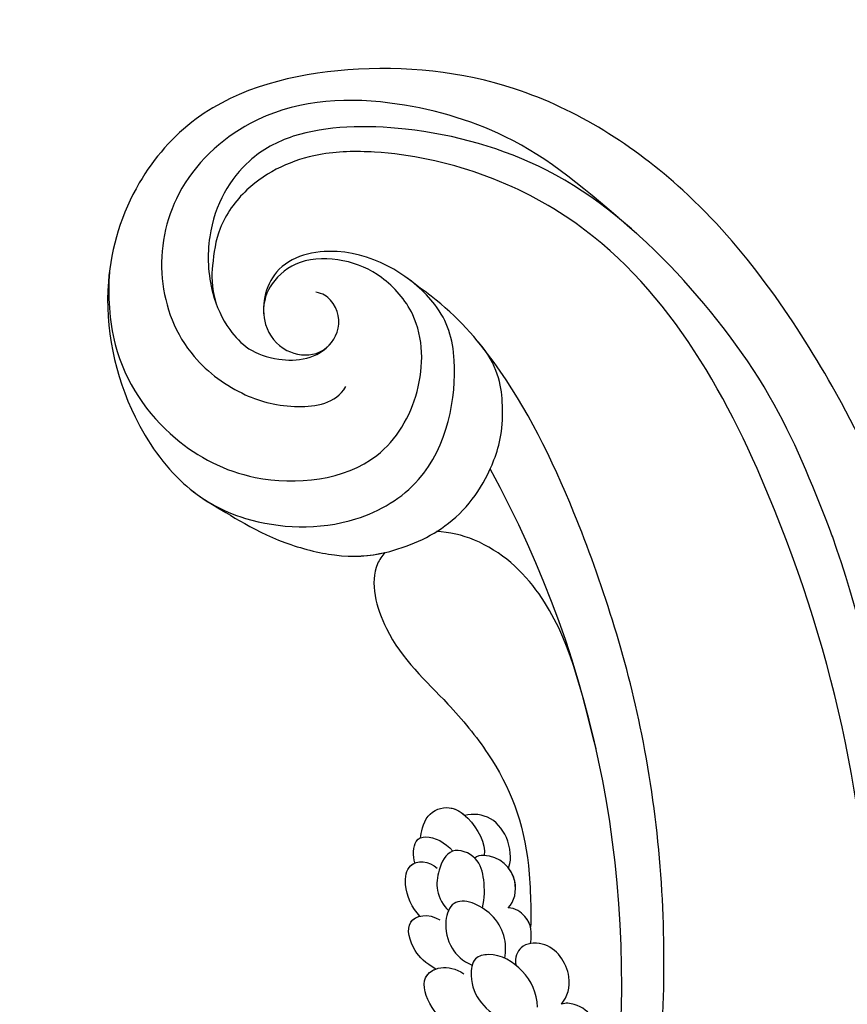
# Model space of a CAD drawing. Units: millimetres. Extents: x 42761 to 44021, y 431 to 1322.
# Drawn here: x 43904 to 43912, y 923 to 932 of the extents above; entities that cross this region are included whole.
import ezdxf
from ezdxf.xclip import XClip

# ---------------------------------------------------------------- set-up
doc = ezdxf.new("R2010")
doc.units = ezdxf.units.MM
doc.header["$XCLIPFRAME"] = 2
doc.linetypes.add('HIDDEN', pattern=[9.525, 6.35, -3.175])
doc.layers.add('H-06.木作(細線)', color=8, linetype='Continuous')
doc.layers.add('H-08.木作(細線)', color=8, linetype='Continuous')

# ---------------------------------------------------------------- blocks, each defined once
blk = doc.blocks.new('SE-21101-d')
at = {"layer": 'H-08.木作(細線)'}
for radius, start, end in [(75.277, 160.95068, 199.26664), (59.297, 172.90282, 208.8173), (59.297, 172.90282, 208.8173)]:
    blk.add_arc((-50.468, -50.886), radius, start, end, dxfattribs=at)
for points, knots in [([(-122.365, -36.15), (-123.186, -40.397), (-124.644, -54.735), (-120.76, -74.235), (-110.501, -93.133), (-98.953, -97.287), (-92.429, -97.188), (-89.168, -95.778), (-87.196, -93.082), (-86.898, -90.918), (-86.83, -89.712), (-87.12, -88.688)], [54623.137824, 54623.137824, 54623.137824, 54623.137824, 59881.281121, 72077.858951, 80233.813997, 85229.48542, 86518.850906, 88318.730136, 89327.420739, 90167.23878, 90880.939213, 90880.939213, 90880.939213, 90880.939213]), ([(-111.033, -42.541), (-111.791, -44.869), (-112.437, -51.972), (-111.552, -64.208), (-107.588, -76.507), (-103.79, -84.303), (-100.332, -88.299), (-98.358, -89.68), (-97.663, -90.222)], [0, 0, 0, 0, 3327.64567, 9355.762375, 14681.263516, 18888.26239, 21056.244392, 21598.189589, 21598.189589, 21598.189589, 21598.189589]), ([(-108.09, -44.495), (-108.782, -45.232), (-109.061, -47.311), (-107.916, -49.512), (-106.637, -49.66), (-106.4, -49.581)], [0, 0, 0, 0, 1283.400052, 2344.690918, 2608.242315, 2608.242315, 2608.242315, 2608.242315]), ([(-108.09, -44.495), (-108.782, -45.232), (-109.061, -47.311), (-107.916, -49.512), (-106.637, -49.66), (-106.4, -49.581)], [0, 0, 0, 0, 1283.400052, 2344.690918, 2608.242315, 2608.242315, 2608.242315, 2608.242315]), ([(-103.033, -47.779), (-102.707, -47.577), (-101.099, -47.501), (-99.128, -48.959), (-98.34, -51.486), (-100.083, -51.861), (-100.942, -51.277)], [0, 0, 0, 0, 550.213807, 1787.881115, 2588.851747, 3657.780506, 3657.780506, 3657.780506, 3657.780506]), ([(-101.697, -47.641), (-100.654, -47.83), (-99.123, -48.973), (-98.509, -50.944), (-99.122, -51.448), (-99.383, -51.54)], [567.14627, 567.14627, 567.14627, 567.14627, 1787.881115, 2588.851747, 2990.727174, 2990.727174, 2990.727174, 2990.727174]), ([(-101.697, -47.641), (-100.654, -47.83), (-99.123, -48.973), (-98.509, -50.944), (-99.122, -51.448), (-99.383, -51.54)], [567.14627, 567.14627, 567.14627, 567.14627, 1787.881115, 2588.851747, 2990.727174, 2990.727174, 2990.727174, 2990.727174]), ([(-105.055, -49.416), (-105.049, -50.209), (-104.422, -51.502), (-102.794, -52.519), (-101.421, -52.191), (-101.28, -50.827), (-101.753, -49.644), (-102.735, -48.866), (-103.36, -48.624)], [0, 0, 0, 0, 889.471653, 1734.088883, 2046.152535, 2449.878923, 3174.724406, 3851.924118, 3851.924118, 3851.924118, 3851.924118]), ([(-106.4, -49.581), (-106.756, -49.984), (-107.086, -51.343), (-105.856, -53.136), (-104.086, -52.955), (-103.796, -52.199), (-103.845, -51.758)], [0, 0, 0, 0, 667.795411, 1635.241123, 2117.650276, 2485.562288, 2485.562288, 2485.562288, 2485.562288]), ([(-106.4, -49.581), (-106.756, -49.984), (-107.086, -51.343), (-105.99, -52.941), (-104.879, -53.003), (-104.666, -52.965)], [0, 0, 0, 0, 667.795411, 1635.241123, 1886.949101, 1886.949101, 1886.949101, 1886.949101]), ([(-99.383, -51.54), (-98.791, -51.875), (-98.023, -52.656), (-97.552, -54.446), (-98.964, -54.679), (-99.604, -54.283)], [0, 0, 0, 0, 545.406302, 1324.14962, 2132.18038, 2132.18038, 2132.18038, 2132.18038]), ([(-99.383, -51.54), (-98.791, -51.875), (-98.023, -52.656), (-97.658, -54.045), (-98.273, -54.439), (-98.496, -54.493)], [0, 0, 0, 0, 545.406302, 1324.14962, 1653.898244, 1653.898244, 1653.898244, 1653.898244]), ([(-99.383, -51.54), (-98.791, -51.875), (-98.023, -52.656), (-97.658, -54.045), (-98.273, -54.439), (-98.496, -54.493)], [0, 0, 0, 0, 545.406302, 1324.14962, 1653.898244, 1653.898244, 1653.898244, 1653.898244]), ([(-103.23, -52.145), (-103.396, -52.954), (-102.998, -54.69), (-100.41, -55.75), (-99.799, -54.148), (-100.138, -52.665), (-100.872, -51.986), (-101.417, -51.75)], [0, 0, 0, 0, 1096.934581, 2037.82142, 2531.230802, 3154.750581, 3707.953025, 3707.953025, 3707.953025, 3707.953025]), ([(-104.666, -52.965), (-104.778, -53.566), (-104.696, -54.332), (-103.824, -54.943), (-103.429, -54.963)], [0, 0, 0, 0, 673.951071, 1060.788758, 1060.788758, 1060.788758, 1060.788758]), ([(-104.666, -52.965), (-104.778, -53.566), (-104.696, -54.332), (-103.824, -54.943), (-103.429, -54.963)], [0, 0, 0, 0, 673.951071, 1060.788758, 1060.788758, 1060.788758, 1060.788758]), ([(-96.544, -74.804), (-96.373, -74.612), (-95.591, -73.432), (-96.619, -69.571), (-99.714, -66.88), (-103.094, -62.78), (-104.52, -59.184), (-104.672, -55.498), (-104.716, -54.36), (-104.67, -53.886)], [8072.716701, 8072.716701, 8072.716701, 8072.716701, 8397.47993, 9880.683992, 12134.889282, 13631.188936, 16457.300445, 17218.990793, 17792.230443, 17792.230443, 17792.230443, 17792.230443]), ([(-96.544, -74.804), (-96.373, -74.612), (-95.591, -73.432), (-96.619, -69.571), (-99.714, -66.88), (-103.094, -62.78), (-104.52, -59.184), (-104.672, -55.498), (-104.716, -54.36), (-104.67, -53.886)], [8072.716701, 8072.716701, 8072.716701, 8072.716701, 8397.47993, 9880.683992, 12134.889282, 13631.188936, 16457.300445, 17218.990793, 17792.230443, 17792.230443, 17792.230443, 17792.230443]), ([(-96.544, -74.804), (-96.373, -74.612), (-95.591, -73.432), (-96.619, -69.571), (-99.714, -66.88), (-103.094, -62.78), (-104.52, -59.184), (-104.672, -55.498), (-104.716, -54.36), (-104.67, -53.886)], [8072.716701, 8072.716701, 8072.716701, 8072.716701, 8397.47993, 9880.683992, 12134.889282, 13631.188936, 16457.300445, 17218.990793, 17792.230443, 17792.230443, 17792.230443, 17792.230443]), ([(-104.67, -53.886), (-104.617, -54.098), (-104.382, -54.552), (-103.824, -54.943), (-103.429, -54.963)], [382.081567, 382.081567, 382.081567, 382.081567, 673.951071, 1060.788758, 1060.788758, 1060.788758, 1060.788758]), ([(-103.429, -54.963), (-103.783, -55.307), (-104.093, -56.72), (-102.847, -57.992), (-101.675, -57.862), (-101.564, -57.733)], [0, 0, 0, 0, 661.771201, 1571.010132, 1748.6075, 1748.6075, 1748.6075, 1748.6075]), ([(-103.429, -54.963), (-103.783, -55.307), (-103.978, -56.193), (-103.61, -56.972), (-103.438, -57.192)], [0, 0, 0, 0, 661.771201, 984.908285, 984.908285, 984.908285, 984.908285]), ([(-103.429, -54.963), (-103.783, -55.307), (-103.978, -56.193), (-103.61, -56.972), (-103.438, -57.192)], [0, 0, 0, 0, 661.771201, 984.908285, 984.908285, 984.908285, 984.908285]), ([(-101.989, -54.95), (-102.111, -55.514), (-102.139, -56.407), (-101.774, -57.863), (-100.171, -58.455), (-99.512, -57.136), (-99.353, -55.812), (-99.808, -55.088), (-100.09, -54.807)], [0, 0, 0, 0, 618.389333, 1121.373895, 1663.476608, 2188.778418, 2632.316938, 3184.336077, 3184.336077, 3184.336077, 3184.336077]), ([(-98.496, -54.493), (-98.075, -54.954), (-97.554, -55.957), (-97.822, -57.67), (-99.024, -57.596), (-99.457, -57.165)], [0, 0, 0, 0, 832.881415, 1316.970267, 2007.261409, 2007.261409, 2007.261409, 2007.261409]), ([(-98.496, -54.493), (-98.075, -54.954), (-97.554, -55.957), (-97.748, -57.198), (-98.124, -57.427), (-98.217, -57.463)], [0, 0, 0, 0, 832.881415, 1316.970267, 1454.848947, 1454.848947, 1454.848947, 1454.848947]), ([(-98.496, -54.493), (-98.075, -54.954), (-97.554, -55.957), (-97.748, -57.198), (-98.124, -57.427), (-98.217, -57.463)], [0, 0, 0, 0, 832.881415, 1316.970267, 1454.848947, 1454.848947, 1454.848947, 1454.848947]), ([(-103.438, -57.192), (-103.595, -57.43), (-103.606, -58.689), (-102.554, -60.13), (-101.458, -60.235), (-100.999, -60.121)], [0, 0, 0, 0, 705.187529, 1332.629315, 1940.808436, 1940.808436, 1940.808436, 1940.808436]), ([(-103.438, -57.192), (-103.595, -57.43), (-103.606, -58.689), (-102.554, -60.13), (-101.458, -60.235), (-100.999, -60.121)], [0, 0, 0, 0, 705.187529, 1332.629315, 1940.808436, 1940.808436, 1940.808436, 1940.808436]), ([(-103.438, -57.192), (-103.595, -57.43), (-103.606, -58.689), (-102.554, -60.13), (-101.458, -60.235), (-100.999, -60.121)], [0, 0, 0, 0, 705.187529, 1332.629315, 1940.808436, 1940.808436, 1940.808436, 1940.808436]), ([(-98.217, -57.463), (-98.085, -57.848), (-98.154, -58.788), (-99.016, -59.049), (-99.92, -58.634), (-100.326, -58.119)], [0, 0, 0, 0, 421.006882, 731.35013, 1389.856774, 1389.856774, 1389.856774, 1389.856774]), ([(-98.217, -57.463), (-98.085, -57.848), (-98.139, -58.588), (-98.432, -58.831), (-98.523, -58.87)], [0, 0, 0, 0, 421.006882, 575.833014, 575.833014, 575.833014, 575.833014]), ([(-98.217, -57.463), (-98.085, -57.848), (-98.139, -58.588), (-98.432, -58.831), (-98.523, -58.87)], [0, 0, 0, 0, 421.006882, 575.833014, 575.833014, 575.833014, 575.833014]), ([(-98.523, -58.87), (-98.562, -59.125), (-98.748, -60.257), (-100.151, -60.745), (-101.414, -59.916), (-102.21, -58.537), (-102.08, -57.879)], [0, 0, 0, 0, 581.168805, 1134.908086, 1645.050724, 2506.676896, 2506.676896, 2506.676896, 2506.676896]), ([(-98.523, -58.87), (-98.562, -59.125), (-98.748, -60.257), (-100.074, -60.718), (-100.73, -60.358), (-100.999, -60.121)], [0, 0, 0, 0, 581.168805, 1134.908086, 1555.544206, 1555.544206, 1555.544206, 1555.544206]), ([(-98.523, -58.87), (-98.562, -59.125), (-98.748, -60.257), (-100.074, -60.718), (-100.73, -60.358), (-100.999, -60.121)], [0, 0, 0, 0, 581.168805, 1134.908086, 1555.544206, 1555.544206, 1555.544206, 1555.544206]), ([(-128.737, -59.682), (-128.413, -63.899), (-126.207, -74.906), (-121.109, -85.325), (-114.556, -94.932), (-104.516, -101.293), (-94.664, -102.31), (-86.738, -100.381), (-82.322, -95.331), (-80.478, -89.347), (-81.785, -83.086), (-85.022, -78.497), (-88.938, -76.237), (-94.323, -75.955), (-99.762, -79.181), (-100.839, -85.146), (-99.564, -89.238), (-94.918, -92.248), (-90.158, -91.114), (-89.418, -87.758), (-90.816, -85.958), (-92.816, -85.661), (-94.164, -87.048), (-93.916, -88.684), (-93.074, -89.285), (-92.689, -89.343)], [0, 0, 0, 0, 6817.083828, 10666.459389, 16565.256893, 21168.782367, 25105.958792, 28846.255795, 30855.999928, 33289.000227, 36500.602785, 38462.273151, 40219.060284, 42618.212343, 44169.561819, 46951.192388, 48622.208288, 51248.717354, 52751.95442, 54004.290786, 54800.822819, 55458.125844, 56133.907359, 56867.882514, 57170.612317, 57170.612317, 57170.612317, 57170.612317]), ([(-128.737, -59.682), (-128.413, -63.899), (-126.207, -74.906), (-121.109, -85.325), (-114.556, -94.932), (-104.516, -101.293), (-94.664, -102.31), (-86.738, -100.381), (-82.322, -95.331), (-80.478, -89.347), (-81.785, -83.086), (-84.608, -79.085), (-86.303, -77.841), (-86.868, -77.518)], [0, 0, 0, 0, 6817.083828, 10666.459389, 16565.256893, 21168.782367, 25105.958792, 28846.255795, 30855.999928, 33289.000227, 36500.602785, 38462.273151, 39331.609624, 39331.609624, 39331.609624, 39331.609624]), ([(-128.737, -59.682), (-128.413, -63.899), (-126.207, -74.906), (-121.109, -85.325), (-114.556, -94.932), (-104.516, -101.293), (-94.664, -102.31), (-86.738, -100.381), (-82.322, -95.331), (-80.478, -89.347), (-81.785, -83.086), (-84.608, -79.085), (-86.303, -77.841), (-86.868, -77.518)], [0, 0, 0, 0, 6817.083828, 10666.459389, 16565.256893, 21168.782367, 25105.958792, 28846.255795, 30855.999928, 33289.000227, 36500.602785, 38462.273151, 39331.609624, 39331.609624, 39331.609624, 39331.609624]), ([(-108.334, -63.837), (-107.503, -67.108), (-106.49, -71.703), (-102.516, -75.36), (-100.144, -75.956), (-99.416, -75.968)], [0, 0, 0, 0, 3819.047198, 5860.8057, 6763.284279, 6763.284279, 6763.284279, 6763.284279]), ([(-108.334, -63.837), (-107.503, -67.108), (-106.49, -71.703), (-102.516, -75.36), (-100.144, -75.956), (-99.416, -75.968)], [0, 0, 0, 0, 3819.047198, 5860.8057, 6763.284279, 6763.284279, 6763.284279, 6763.284279]), ([(-86.64, -77.653), (-87.554, -77.125), (-89.793, -75.554), (-94.06, -74.47), (-96.902, -74.704), (-100.485, -76.257), (-102.56, -79.216), (-103.322, -82.299), (-102.863, -85.285), (-101.761, -86.558)], [0, 0, 0, 0, 2083.256169, 3085.358643, 4301.728983, 5981.51772, 7867.513393, 8958.171104, 9626.879642, 9626.879642, 9626.879642, 9626.879642]), ([(-86.64, -77.653), (-87.554, -77.125), (-89.793, -75.554), (-94.06, -74.47), (-96.902, -74.704), (-100.485, -76.257), (-102.56, -79.216), (-103.322, -82.299), (-102.863, -85.285), (-101.761, -86.558)], [0, 0, 0, 0, 2083.256169, 3085.358643, 4301.728983, 5981.51772, 7867.513393, 8958.171104, 9626.879642, 9626.879642, 9626.879642, 9626.879642]), ([(-86.64, -77.653), (-87.554, -77.125), (-89.793, -75.554), (-94.046, -74.474), (-95.657, -74.601), (-96.544, -74.804)], [0, 0, 0, 0, 2083.256169, 3085.358643, 4287.694973, 4287.694973, 4287.694973, 4287.694973]), ([(-121.545, -75.682), (-120.573, -78.19), (-118.51, -83.514), (-112.909, -90.817), (-106.252, -96.518), (-98.279, -98.752), (-92.142, -98.615), (-88.519, -96.697), (-86.545, -93.474), (-86.679, -89.533), (-87.871, -86.917), (-89.795, -85.327), (-92.818, -85.566), (-93.573, -86.549)], [0, 0, 0, 0, 3356.155885, 7124.214538, 11082.892836, 14555.383212, 17329.922059, 18713.856965, 20729.963666, 21832.289662, 22617.347879, 23675.584399, 24412.283648, 24412.283648, 24412.283648, 24412.283648]), ([(-81.154, -90.466), (-81.062, -89.197), (-81.26, -85.412), (-84.256, -81.097), (-89.548, -78.318), (-95.985, -79.01), (-98.736, -83.721), (-98.696, -87.793), (-96.481, -90.291), (-94.373, -91.23), (-91.783, -91.275), (-90.165, -89.981), (-89.744, -88.882), (-89.768, -88.133)], [0, 0, 0, 0, 1629.123722, 4243.272794, 6328.889688, 9106.545075, 10832.619575, 12608.32979, 13748.482695, 14787.113476, 15755.599211, 16595.697787, 17282.387935, 17282.387935, 17282.387935, 17282.387935]), ([(-110.615, -92.61), (-107.702, -95.141), (-104.093, -98.197), (-96.14, -100.443), (-89.515, -99.862), (-84.646, -95.337), (-83.641, -90.12), (-85.3, -85.794), (-88.583, -83.479), (-91.285, -82.779), (-93.8, -83.093), (-94.358, -84.07)], [0, 0, 0, 0, 3402.585433, 6158.462483, 9640.478055, 12057.34313, 14133.538697, 16145.473655, 17670.256989, 18975.133198, 20046.321882, 20046.321882, 20046.321882, 20046.321882])]:
    blk.add_open_spline(points, degree=3, knots=knots, dxfattribs=at)
blk = doc.blocks.new('立揚展版用1120-157-7')
at = {"rotation": 180}
blk.add_blockref('SE-21101-d', (16719.557, -8249.517), dxfattribs=at)

msp = doc.modelspace()

# ---------------------------------------------------------------- linework, layer by layer
at = {"layer": 'H-06.木作(細線)', "color": 2, "linetype": 'HIDDEN'}
msp.add_ellipse((43890.0586, 925.9782), major_axis=(-0.3051, -54.4808), ratio=0.950539, start_param=-6.283185, end_param=0, dxfattribs=at)

# ---------------------------------------------------------------- block references
at = {"layer": 'H-06.木作(細線)', "color": 7}
ref = msp.add_blockref('立揚展版用1120-157-7', (40901.7256, 2388.3089), dxfattribs=dict(at, xscale=0.1787520000000009, yscale=0.1787520000000009, zscale=0.1787520000000009))
XClip(ref).set_block_clipping_path([(16334.4176260778, -9932.9368870839), (17104.4176260778, -7632.9368870839)])

doc.saveas('drawing.dxf')
